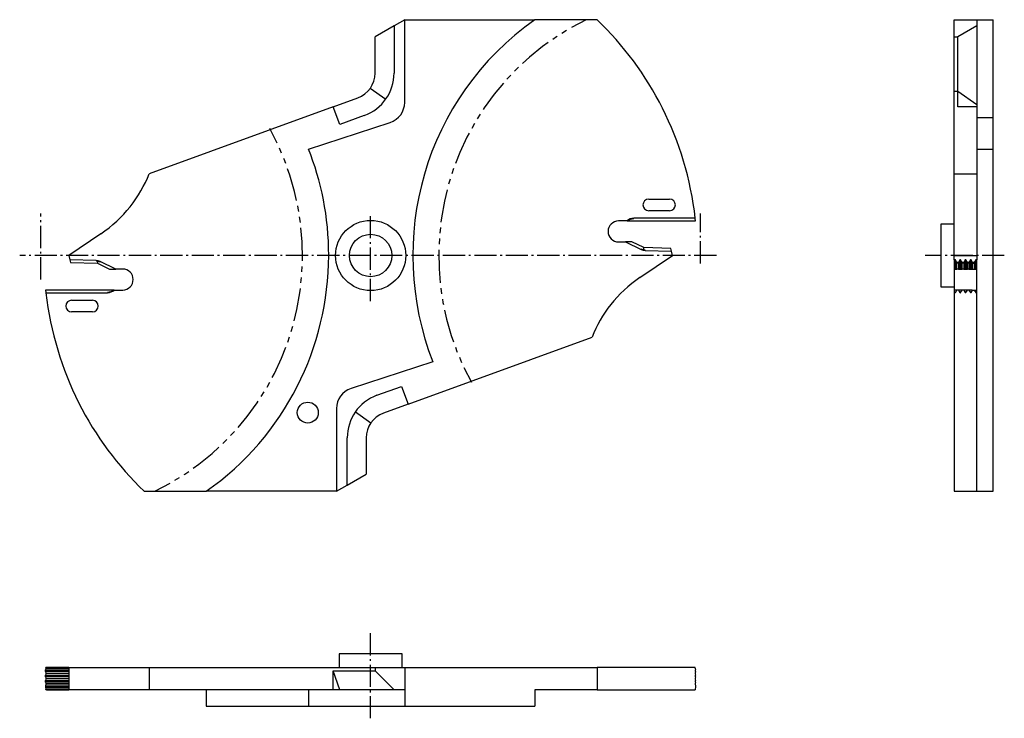
# Model space of a CAD drawing. Extents: x 17 to 205, y 106 to 239.
import ezdxf

# ---------------------------------------------------------------- set-up
doc = ezdxf.new("R2010")
doc.units = 0
doc.header["$MEASUREMENT"] = 0
for name, pattern in [('AI-LINETYPE-1', [5.997222, 4.233333, -0.705556, 0.352778, -0.705556]), ('AI-LINETYPE-2', [5.997222, 4.233333, -0.705556, 0.352778, -0.705556]), ('AI-LINETYPE-3', [5.997222, 4.233333, -0.705556, 0.352778, -0.705556]), ('AI-LINETYPE-4', [5.997222, 4.233333, -0.705556, 0.352778, -0.705556]), ('AI-LINETYPE-5', [5.997222, 4.233333, -0.705556, 0.352778, -0.705556]), ('AI-LINETYPE-6', [5.997222, 4.233333, -0.705556, 0.352778, -0.705556])]:
    doc.linetypes.add(name, pattern=pattern)
doc.layers.add('GRAU_10_', color=7, linetype='CONTINUOUS')
doc.layers.add('STANDARDEBENE', color=7, linetype='CONTINUOUS')

msp = doc.modelspace()

# ---------------------------------------------------------------- linework, layer by layer
at = {"layer": 'GRAU_10_', "color": 7}
for points in [[(90.39, 239.36), (88.36, 238.19)], [(90.39, 223.57), (90.39, 239.36), (115.26, 239.36)], [(127.12, 239.36), (115.26, 239.36)], [(195.35, 239.36), (199.65, 239.36)], [(195.35, 236.1), (195.35, 239.36)], [(199.65, 239.36), (199.65, 238.19)], [(199.65, 239.36), (202.75, 239.36)], [(202.75, 223.57), (202.75, 239.36)], [(88.36, 238.19), (84.73, 236.1)], [(88.36, 238.19), (88.36, 229.16)], [(199.65, 238.19), (196.02, 236.1)], [(199.65, 238.19), (199.65, 229.16)], [(84.73, 229.16), (84.73, 236.1)], [(195.35, 236.1), (196.02, 236.1)], [(195.35, 229.16), (195.35, 236.1)], [(196.02, 229.16), (196.02, 236.1)], [(195.35, 224.47), (195.35, 224.91), (195.35, 225.53), (195.35, 226.3), (195.35, 227.18), (195.35, 228.15), (195.35, 229.16)], [(196.02, 224.47), (196.02, 224.91), (196.02, 225.53), (196.02, 226.3), (196.02, 227.18), (196.02, 228.15), (196.02, 229.16)], [(199.65, 229.16), (199.65, 227.73), (199.65, 226.33), (199.65, 225.01), (199.65, 223.81), (199.65, 222.76)], [(76.74, 222.76), (81.44, 224.47)], [(195.35, 209.97), (195.35, 224.47)], [(199.65, 222.76), (196.02, 222.76), (196.02, 224.47)], [(76.74, 222.76), (41.6, 209.97)], [(77.98, 219.35), (76.74, 222.76)], [(199.65, 222.76), (199.65, 209.97)], [(202.75, 219.76), (202.75, 220.19), (202.75, 220.83), (202.75, 221.64), (202.75, 222.57), (202.75, 223.57)], [(82.68, 221.06), (77.98, 219.35)], [(72, 214.68), (87.62, 219.76)], [(202.75, 214.68), (202.75, 219.76)], [(199.65, 214.68), (202.75, 214.68)], [(202.75, 149.36), (202.75, 151.47), (202.75, 153.74), (202.75, 156.18), (202.75, 158.78), (202.75, 161.52), (202.75, 164.39), (202.75, 167.39), (202.75, 170.49), (202.75, 173.69), (202.75, 176.97), (202.75, 180.33), (202.75, 183.74), (202.75, 187.19), (202.75, 190.67), (202.75, 194.17), (202.75, 197.67), (202.75, 201.16), (202.75, 204.61), (202.75, 208.03), (202.75, 211.39), (202.75, 214.68)], [(195.35, 209.97), (199.65, 209.97)], [(195.35, 198.5), (195.35, 199.99), (195.35, 201.68), (195.35, 203.54), (195.35, 205.55), (195.35, 207.7), (195.35, 209.97)], [(199.65, 209.97), (199.65, 207.7), (199.65, 205.55), (199.65, 203.54), (199.65, 201.68), (199.65, 199.99), (199.65, 198.5)], [(136.99, 205.11), (140.99, 205.11)], [(132.93, 200.95), (133.49, 201.3), (134.15, 201.42)], [(145.89, 201.46), (134.15, 201.46)], [(140.99, 202.91), (136.99, 202.91)], [(145.89, 201.42), (145.89, 201.43), (145.89, 201.44), (145.89, 201.44), (145.89, 201.45), (145.89, 201.45), (145.89, 201.45), (145.89, 201.46), (145.89, 201.46), (145.89, 201.46), (145.89, 201.46)], [(145.94, 200.95), (145.89, 201.42)], [(132.85, 200.95), (131.23, 200.95)], [(132.85, 200.95), (132.85, 200.95), (132.85, 200.95), (132.86, 200.95), (132.86, 200.95), (132.87, 200.95), (132.88, 200.95), (132.89, 200.95), (132.9, 200.95), (132.91, 200.95), (132.93, 200.95)], [(132.93, 200.95), (145.94, 200.95)], [(195.35, 200.36), (192.75, 200.36)], [(192.75, 200.36), (192.75, 200.25), (192.75, 199.91), (192.75, 199.35), (192.75, 198.61), (192.75, 197.7), (192.75, 196.66), (192.75, 195.54), (192.75, 194.36)], [(32.36, 198.5), (26.23, 194.36)], [(195.35, 194.36), (195.35, 198.5)], [(199.65, 198.5), (199.65, 194.36)], [(131.23, 196.95), (132.55, 196.95)], [(132.55, 196.95), (135.55, 195.53)], [(132.64, 196.95), (132.55, 196.95)], [(136.03, 195.86), (133.74, 196.95), (132.64, 196.95)], [(136.3, 195.38), (135.92, 195.44), (135.56, 195.56)], [(136.03, 195.86), (135.92, 195.44)], [(141.19, 195.68), (136.03, 195.86)], [(141.32, 195.21), (141.19, 195.68)], [(26.23, 194.36), (26.45, 193.56)], [(135.31, 190.16), (141.54, 194.36)], [(136.3, 195.34), (141.33, 195.17)], [(141.33, 195.17), (141.32, 195.21)], [(141.54, 194.36), (141.33, 195.17)], [(192.75, 194.36), (192.75, 193.19), (192.75, 192.07), (192.75, 191.03), (192.75, 190.12), (192.75, 189.38), (192.75, 188.82), (192.75, 188.48), (192.75, 188.36)], [(195.35, 194.36), (199.65, 194.36)], [(195.35, 193.56), (195.35, 194.36)], [(199.65, 194.36), (199.65, 193.56)], [(31.48, 193.38), (26.45, 193.56)], [(26.45, 193.56), (26.46, 193.52)], [(26.46, 193.52), (26.59, 193.05)], [(26.59, 193.05), (31.75, 192.87)], [(31.48, 193.34), (31.85, 193.29)], [(31.75, 192.87), (31.85, 193.29)], [(31.75, 192.87), (34.04, 191.77)], [(31.85, 193.29), (32.21, 193.17)], [(35.22, 191.77), (32.23, 193.2)], [(195.49, 193.56), (195.35, 193.56)], [(195.35, 193.56), (195.35, 193.38)], [(195.35, 193.38), (195.35, 193.33), (195.35, 193.2)], [(195.35, 193.2), (195.35, 191.77)], [(195.56, 193.52), (195.49, 193.56)], [(195.49, 193.38), (195.52, 193.33), (195.49, 193.2)], [(195.59, 193.29), (195.58, 193.3), (195.57, 193.31), (195.56, 193.32), (195.54, 193.33), (195.53, 193.33), (195.52, 193.33)], [(196.42, 193.52), (196.15, 193.05), (195.83, 193.05), (195.56, 193.52)], [(195.59, 193.29), (195.56, 193.34)], [(195.56, 193.17), (195.59, 193.29)], [(195.83, 192.87), (195.59, 193.29)], [(195.83, 192.87), (195.83, 193.05)], [(196.15, 192.87), (195.83, 192.87)], [(195.83, 191.77), (195.83, 192.87)], [(196.15, 192.87), (196.4, 193.29)], [(196.15, 193.05), (196.15, 192.87)], [(196.15, 192.87), (196.15, 191.77)], [(196.42, 193.34), (196.4, 193.29)], [(196.4, 193.29), (196.41, 193.3), (196.42, 193.31), (196.43, 193.32), (196.44, 193.33), (196.46, 193.33), (196.47, 193.33)], [(196.4, 193.29), (196.42, 193.17)], [(196.56, 193.52), (196.49, 193.56), (196.42, 193.52)], [(196.49, 193.2), (196.47, 193.33), (196.49, 193.38), (196.52, 193.33), (196.49, 193.2)], [(196.49, 193.56), (196.49, 193.56)], [(196.59, 193.29), (196.58, 193.3), (196.57, 193.31), (196.56, 193.32), (196.54, 193.33), (196.53, 193.33), (196.52, 193.33)], [(197.43, 193.52), (197.15, 193.05), (196.84, 193.05), (196.56, 193.52)], [(196.59, 193.29), (196.56, 193.34)], [(196.56, 193.17), (196.59, 193.29)], [(196.84, 192.87), (196.59, 193.29)], [(196.84, 192.87), (196.84, 193.05)], [(197.15, 192.87), (196.84, 192.87)], [(197.15, 192.87), (197.15, 191.77), (196.84, 191.77), (196.84, 192.87)], [(197.15, 192.87), (197.4, 193.29)], [(197.15, 193.05), (197.15, 192.87)], [(197.43, 193.34), (197.4, 193.29)], [(197.4, 193.29), (197.41, 193.3), (197.42, 193.31), (197.43, 193.32), (197.45, 193.33), (197.46, 193.33), (197.47, 193.33)], [(197.4, 193.29), (197.43, 193.17)], [(197.57, 193.52), (197.5, 193.56), (197.43, 193.52)], [(197.5, 193.38), (197.52, 193.33), (197.5, 193.2), (197.47, 193.33), (197.49, 193.38)], [(197.5, 193.56), (197.49, 193.56)], [(197.59, 193.29), (197.58, 193.3), (197.57, 193.31), (197.56, 193.32), (197.55, 193.33), (197.53, 193.33), (197.52, 193.33)], [(198.43, 193.52), (198.15, 193.05), (197.84, 193.05), (197.57, 193.52)], [(197.59, 193.29), (197.57, 193.34)], [(197.57, 193.17), (197.59, 193.29)], [(197.84, 192.87), (197.59, 193.29)], [(197.84, 192.87), (197.84, 193.05)], [(198.15, 192.87), (197.84, 192.87)], [(197.84, 191.77), (197.84, 192.87)], [(198.15, 192.87), (198.4, 193.29)], [(198.15, 193.05), (198.15, 192.87)], [(198.15, 192.87), (198.15, 191.77)], [(198.43, 193.34), (198.4, 193.29)], [(198.4, 193.29), (198.41, 193.3), (198.42, 193.31), (198.43, 193.32), (198.45, 193.33), (198.46, 193.33), (198.47, 193.33)], [(198.4, 193.29), (198.43, 193.17)], [(198.57, 193.52), (198.5, 193.56), (198.43, 193.52)], [(198.47, 193.33), (198.5, 193.38), (198.52, 193.33), (198.5, 193.2), (198.47, 193.33)], [(198.5, 193.56), (198.5, 193.56)], [(198.59, 193.29), (198.58, 193.3), (198.57, 193.31), (198.56, 193.32), (198.55, 193.33), (198.53, 193.33), (198.52, 193.33)], [(199.43, 193.52), (199.16, 193.05), (198.84, 193.05), (198.57, 193.52)], [(198.59, 193.29), (198.57, 193.34)], [(198.57, 193.17), (198.59, 193.29)], [(198.84, 192.87), (198.59, 193.29)], [(198.84, 192.87), (198.84, 193.05)], [(198.84, 192.87), (199.16, 192.87)], [(198.84, 191.77), (198.84, 192.87)], [(199.16, 192.87), (199.4, 193.29)], [(199.16, 193.05), (199.16, 192.87)], [(199.16, 192.87), (199.16, 191.77)], [(199.43, 193.34), (199.4, 193.29)], [(199.4, 193.29), (199.41, 193.3), (199.42, 193.31), (199.44, 193.32), (199.45, 193.33), (199.46, 193.33), (199.47, 193.33)], [(199.4, 193.29), (199.43, 193.17)], [(199.5, 193.56), (199.43, 193.52)], [(199.5, 193.2), (199.47, 193.33), (199.5, 193.38)], [(199.65, 193.56), (199.5, 193.56)], [(199.5, 191.77), (199.65, 191.77), (199.65, 193.2)], [(199.65, 193.38), (199.65, 193.56)], [(199.65, 193.2), (199.65, 193.33), (199.65, 193.38)], [(34.04, 191.77), (35.13, 191.77)], [(35.13, 191.77), (35.22, 191.77)], [(36.55, 191.77), (35.22, 191.77)], [(195.49, 191.77), (195.35, 191.77)], [(195.35, 191.77), (195.35, 191.65), (195.35, 191.31), (195.35, 190.77), (195.35, 190.12), (195.35, 189.43), (195.35, 188.77), (195.35, 188.24), (195.35, 187.89), (195.35, 187.77)], [(195.49, 191.77), (195.56, 191.77)], [(195.56, 191.77), (195.83, 191.77)], [(196.15, 191.77), (195.83, 191.77)], [(196.15, 191.77), (196.42, 191.77)], [(196.42, 191.77), (196.49, 191.77)], [(196.49, 191.77), (196.49, 191.77)], [(196.49, 191.77), (196.56, 191.77)], [(196.56, 191.77), (196.84, 191.77)], [(197.15, 191.77), (197.43, 191.77)], [(197.43, 191.77), (197.49, 191.77)], [(197.5, 191.77), (197.49, 191.77)], [(197.5, 191.77), (197.57, 191.77)], [(197.57, 191.77), (197.84, 191.77)], [(198.15, 191.77), (197.84, 191.77)], [(198.15, 191.77), (198.43, 191.77)], [(198.43, 191.77), (198.5, 191.77), (198.57, 191.77)], [(198.5, 191.77), (198.5, 191.77)], [(198.57, 191.77), (198.84, 191.77)], [(198.84, 191.77), (199.16, 191.77)], [(199.16, 191.77), (199.43, 191.77)], [(199.43, 191.77), (199.5, 191.77)], [(199.65, 187.77), (199.65, 187.89), (199.65, 188.24), (199.65, 188.77), (199.65, 189.43), (199.65, 190.12), (199.65, 190.77), (199.65, 191.31), (199.65, 191.65), (199.65, 191.77)], [(192.75, 188.36), (195.35, 188.36)], [(34.85, 187.77), (21.83, 187.77)], [(21.83, 187.77), (21.88, 187.3)], [(21.88, 187.3), (21.88, 187.3), (21.88, 187.29), (21.89, 187.28), (21.89, 187.28), (21.89, 187.28), (21.89, 187.28), (21.89, 187.27), (21.89, 187.27), (21.89, 187.26), (21.89, 187.26)], [(21.97, 187.26), (21.95, 187.26), (21.94, 187.26), (21.93, 187.26), (21.92, 187.26), (21.91, 187.26), (21.9, 187.26), (21.89, 187.26), (21.89, 187.26), (21.89, 187.26), (21.89, 187.26)], [(21.97, 187.26), (33.63, 187.26)], [(34.85, 187.77), (34.28, 187.43), (33.63, 187.3)], [(34.92, 187.77), (34.92, 187.77), (34.92, 187.77), (34.92, 187.77), (34.91, 187.77), (34.91, 187.77), (34.9, 187.77), (34.89, 187.77), (34.88, 187.77), (34.86, 187.77), (34.85, 187.77)], [(34.92, 187.77), (36.55, 187.77)], [(195.78, 187.77), (195.35, 187.77)], [(195.35, 187.77), (195.35, 187.4), (195.35, 187.26)], [(195.49, 187.26), (195.35, 187.26)], [(195.35, 187.26), (195.35, 183.71), (195.35, 180.18), (195.35, 176.71), (195.35, 173.29), (195.35, 169.94), (195.35, 166.68), (195.35, 163.5), (195.35, 160.43), (195.35, 157.47), (195.35, 154.63), (195.35, 151.93), (195.35, 149.36)], [(195.49, 187.26), (195.5, 187.26), (195.51, 187.27), (195.52, 187.27), (195.52, 187.27), (195.53, 187.27), (195.53, 187.28), (195.54, 187.28), (195.55, 187.29), (195.56, 187.3), (195.56, 187.3)], [(195.56, 187.3), (195.83, 187.77)], [(196.15, 187.77), (195.83, 187.77)], [(196.15, 187.77), (196.42, 187.3)], [(196.78, 187.77), (196.21, 187.77)], [(196.42, 187.3), (196.43, 187.3), (196.44, 187.29), (196.44, 187.28), (196.44, 187.28), (196.45, 187.28), (196.45, 187.28), (196.46, 187.27), (196.47, 187.27), (196.48, 187.26), (196.49, 187.26), (196.51, 187.26), (196.52, 187.27), (196.52, 187.27), (196.53, 187.27), (196.53, 187.27), (196.54, 187.28), (196.54, 187.28), (196.55, 187.29), (196.56, 187.3), (196.56, 187.3)], [(196.5, 187.26), (196.49, 187.26)], [(196.56, 187.3), (196.84, 187.77)], [(197.15, 187.77), (196.84, 187.77)], [(197.15, 187.77), (197.43, 187.3)], [(197.78, 187.77), (197.21, 187.77)], [(197.43, 187.3), (197.43, 187.3), (197.44, 187.29), (197.44, 187.28), (197.45, 187.28), (197.45, 187.28), (197.45, 187.28), (197.46, 187.27), (197.47, 187.27), (197.48, 187.26), (197.49, 187.26), (197.51, 187.26), (197.52, 187.27), (197.52, 187.27), (197.53, 187.27), (197.53, 187.27), (197.54, 187.28), (197.55, 187.28), (197.55, 187.29), (197.56, 187.3), (197.57, 187.3)], [(197.5, 187.26), (197.49, 187.26)], [(197.57, 187.3), (197.84, 187.77)], [(198.15, 187.77), (197.84, 187.77)], [(198.15, 187.77), (198.43, 187.3)], [(198.78, 187.77), (198.21, 187.77)], [(198.43, 187.3), (198.43, 187.3), (198.44, 187.29), (198.44, 187.28), (198.45, 187.28), (198.45, 187.28), (198.46, 187.28), (198.47, 187.27), (198.48, 187.27), (198.49, 187.26), (198.5, 187.26), (198.51, 187.26), (198.52, 187.27), (198.52, 187.27), (198.53, 187.27), (198.53, 187.27), (198.54, 187.28), (198.55, 187.28), (198.55, 187.29), (198.56, 187.3), (198.57, 187.3)], [(198.5, 187.26), (198.5, 187.26)], [(198.57, 187.3), (198.84, 187.77)], [(198.84, 187.77), (199.16, 187.77)], [(199.16, 187.77), (199.43, 187.3)], [(199.21, 187.77), (199.65, 187.77)], [(199.43, 187.3), (199.43, 187.3), (199.44, 187.29), (199.44, 187.28), (199.45, 187.28), (199.45, 187.28), (199.46, 187.28), (199.47, 187.27), (199.48, 187.27), (199.49, 187.26), (199.5, 187.26)], [(199.5, 187.26), (199.57, 187.26)], [(199.65, 187.26), (199.64, 187.26), (199.64, 187.26), (199.64, 187.26), (199.63, 187.26), (199.62, 187.26), (199.61, 187.26), (199.6, 187.26), (199.58, 187.26), (199.57, 187.26), (199.57, 187.26)], [(199.65, 187.26), (199.65, 187.4), (199.65, 187.77)], [(199.65, 149.36), (199.65, 151.93), (199.65, 154.63), (199.65, 157.47), (199.65, 160.42), (199.65, 163.5), (199.65, 166.67), (199.65, 169.94), (199.65, 173.28), (199.65, 176.7), (199.65, 180.18), (199.65, 183.7), (199.65, 187.26)], [(26.79, 185.81), (30.79, 185.81)], [(30.79, 183.61), (26.79, 183.61)], [(91.04, 165.97), (126.17, 178.76)], [(95.78, 174.04), (80.15, 168.97)], [(85.1, 167.67), (89.79, 169.38)], [(89.79, 169.38), (91.04, 165.97)], [(91.04, 165.97), (86.34, 164.26)], [(77.39, 165.16), (77.39, 149.36)], [(79.42, 150.54), (79.42, 159.56)], [(83.05, 159.56), (83.05, 152.63)], [(79.42, 150.54), (83.05, 152.63)], [(77.39, 149.36), (79.42, 150.54)], [(40.65, 149.36), (40.65, 149.36), (40.65, 149.36), (40.66, 149.36), (40.66, 149.36), (40.68, 149.36), (40.69, 149.36), (40.71, 149.36), (40.73, 149.36), (40.75, 149.36), (40.77, 149.36)], [(40.77, 149.36), (52.51, 149.36)], [(77.39, 149.36), (52.51, 149.36)], [(195.35, 149.36), (199.57, 149.36)], [(199.57, 149.36), (199.58, 149.36), (199.59, 149.36), (199.6, 149.36), (199.6, 149.36), (199.62, 149.36), (199.62, 149.36), (199.63, 149.36), (199.64, 149.36), (199.64, 149.36), (199.65, 149.36)], [(199.65, 149.36), (202.75, 149.36)], [(77.89, 118.33), (77.89, 115.73)], [(89.89, 118.33), (89.79, 118.33), (89.48, 118.33), (88.99, 118.33), (88.32, 118.33), (87.5, 118.33), (86.56, 118.33), (85.53, 118.33), (84.44, 118.33), (83.33, 118.33), (82.25, 118.33), (81.21, 118.33), (80.27, 118.33), (79.45, 118.33), (78.79, 118.33), (78.29, 118.33), (77.99, 118.33), (77.89, 118.33)], [(89.89, 115.73), (89.89, 118.33)], [(21.88, 115.51), (21.83, 115.24)], [(26.23, 114.92), (21.83, 114.92), (21.83, 115.24), (26.23, 115.24)], [(21.83, 114.92), (21.88, 114.65)], [(21.89, 115.58), (21.89, 115.57), (21.89, 115.56), (21.89, 115.56), (21.89, 115.55), (21.89, 115.55), (21.89, 115.54), (21.89, 115.53), (21.88, 115.53), (21.88, 115.52), (21.88, 115.51)], [(21.89, 115.58), (21.89, 115.73)], [(26.23, 115.73), (21.89, 115.73)], [(26.23, 115.73), (26.23, 111.43)], [(26.23, 115.73), (32.36, 115.73)], [(32.36, 115.73), (34.35, 115.73), (36.19, 115.73), (37.84, 115.73), (39.31, 115.73), (40.56, 115.73), (41.6, 115.73)], [(41.6, 115.73), (41.6, 111.43)], [(41.6, 115.73), (81.44, 115.73)], [(76.74, 115.06), (81.44, 115.06)], [(77.98, 111.43), (76.74, 115.06)], [(76.74, 111.43), (76.74, 115.06)], [(81.44, 115.73), (82.35, 115.73), (83.16, 115.73), (83.82, 115.73), (84.32, 115.73), (84.62, 115.73), (84.73, 115.73)], [(81.44, 115.06), (82.35, 115.06), (83.16, 115.06), (83.82, 115.06), (84.32, 115.06), (84.62, 115.06), (84.73, 115.06)], [(84.73, 115.73), (84.73, 115.06)], [(84.73, 115.73), (90.39, 115.73)], [(90.39, 111.43), (88.36, 111.43), (84.73, 115.06)], [(90.39, 115.73), (90.39, 111.43)], [(90.39, 115.73), (127.12, 115.73)], [(127.12, 115.73), (127.12, 111.43), (115.26, 111.43)], [(145.89, 115.73), (145.38, 115.73), (144.66, 115.73), (143.74, 115.73), (142.63, 115.73), (141.32, 115.73), (139.81, 115.73), (138.13, 115.73), (136.26, 115.73), (134.22, 115.73), (132.01, 115.73), (129.64, 115.73), (127.12, 115.73)], [(145.89, 115.58), (145.89, 115.73)], [(145.89, 115.58), (145.89, 115.57), (145.89, 115.56), (145.89, 115.56), (145.89, 115.55), (145.89, 115.55), (145.89, 115.54), (145.89, 115.53), (145.89, 115.53), (145.89, 115.52), (145.89, 115.51)], [(145.89, 115.51), (145.94, 115.24)], [(145.94, 114.92), (145.89, 114.65)], [(145.94, 114.92), (145.94, 115.24)], [(21.88, 114.51), (21.83, 114.24)], [(26.23, 113.92), (21.83, 113.92), (21.83, 114.24), (26.23, 114.24)], [(21.83, 113.92), (21.88, 113.65)], [(21.88, 113.51), (21.83, 113.24)], [(26.23, 112.92), (21.83, 112.92), (21.83, 113.24), (26.23, 113.24)], [(21.83, 112.92), (21.88, 112.65)], [(21.88, 114.65), (21.88, 114.65), (21.88, 114.64), (21.89, 114.64), (21.89, 114.63), (21.89, 114.63), (21.89, 114.62), (21.89, 114.61), (21.89, 114.6), (21.89, 114.59), (21.89, 114.58)], [(21.89, 114.58), (21.89, 114.57), (21.89, 114.56), (21.89, 114.56), (21.89, 114.55), (21.89, 114.55), (21.89, 114.54), (21.89, 114.53), (21.88, 114.52), (21.88, 114.52), (21.88, 114.51)], [(21.88, 113.65), (21.88, 113.65), (21.88, 113.64), (21.89, 113.63), (21.89, 113.63), (21.89, 113.63), (21.89, 113.62), (21.89, 113.61), (21.89, 113.6), (21.89, 113.59), (21.89, 113.58)], [(21.89, 113.58), (21.89, 113.57), (21.89, 113.56), (21.89, 113.55), (21.89, 113.55), (21.89, 113.54), (21.89, 113.54), (21.89, 113.53), (21.88, 113.52), (21.88, 113.52), (21.88, 113.51)], [(21.89, 114.58), (21.89, 114.58)], [(21.89, 113.58), (21.89, 113.58)], [(145.89, 114.65), (145.89, 114.65), (145.89, 114.64), (145.89, 114.64), (145.89, 114.63), (145.89, 114.63), (145.89, 114.62), (145.89, 114.61), (145.89, 114.6), (145.89, 114.59), (145.89, 114.58), (145.89, 114.57), (145.89, 114.56), (145.89, 114.56), (145.89, 114.55), (145.89, 114.55), (145.89, 114.54), (145.89, 114.53), (145.89, 114.52), (145.89, 114.52), (145.89, 114.51)], [(145.89, 114.58), (145.89, 114.58)], [(145.89, 114.51), (145.94, 114.24)], [(145.94, 113.92), (145.89, 113.65)], [(145.89, 113.65), (145.89, 113.65), (145.89, 113.64), (145.89, 113.63), (145.89, 113.63), (145.89, 113.63), (145.89, 113.62), (145.89, 113.61), (145.89, 113.6), (145.89, 113.59), (145.89, 113.58), (145.89, 113.57), (145.89, 113.56), (145.89, 113.55), (145.89, 113.55), (145.89, 113.54), (145.89, 113.54), (145.89, 113.53), (145.89, 113.52), (145.89, 113.52), (145.89, 113.51)], [(145.89, 113.58), (145.89, 113.58)], [(145.89, 113.51), (145.94, 113.24)], [(145.94, 112.92), (145.89, 112.65)], [(145.94, 113.92), (145.94, 114.24)], [(145.94, 112.92), (145.94, 113.24)], [(21.88, 112.51), (21.83, 112.24)], [(21.83, 112.24), (21.83, 111.92)], [(21.83, 112.24), (26.23, 112.24)], [(26.23, 111.92), (21.83, 111.92)], [(21.83, 111.92), (21.88, 111.65)], [(21.88, 112.65), (21.88, 112.64), (21.88, 112.64), (21.89, 112.63), (21.89, 112.63), (21.89, 112.63), (21.89, 112.62), (21.89, 112.61), (21.89, 112.6), (21.89, 112.59), (21.89, 112.58)], [(21.89, 112.58), (21.89, 112.57), (21.89, 112.56), (21.89, 112.55), (21.89, 112.55), (21.89, 112.54), (21.89, 112.54), (21.89, 112.53), (21.88, 112.52), (21.88, 112.52), (21.88, 112.51)], [(21.88, 111.65), (21.88, 111.64), (21.88, 111.64), (21.89, 111.63), (21.89, 111.63), (21.89, 111.62), (21.89, 111.62), (21.89, 111.61), (21.89, 111.6), (21.89, 111.59), (21.89, 111.58)], [(21.89, 112.58), (21.89, 112.58)], [(21.89, 111.58), (21.89, 111.51)], [(21.97, 111.43), (21.96, 111.43), (21.95, 111.43), (21.94, 111.43), (21.94, 111.44), (21.93, 111.44), (21.92, 111.44), (21.92, 111.45), (21.91, 111.45), (21.91, 111.46), (21.9, 111.47), (21.9, 111.47), (21.89, 111.48), (21.89, 111.5), (21.89, 111.51)], [(21.97, 111.43), (26.23, 111.43)], [(32.36, 111.43), (26.23, 111.43)], [(41.6, 111.43), (40.56, 111.43), (39.31, 111.43), (37.84, 111.43), (36.19, 111.43), (34.35, 111.43), (32.36, 111.43)], [(76.74, 111.43), (41.6, 111.43)], [(52.51, 111.43), (52.51, 108.33)], [(72, 111.43), (72, 108.33), (87.62, 108.33)], [(77.98, 111.43), (76.74, 111.43)], [(82.68, 111.43), (77.98, 111.43)], [(88.36, 111.43), (88.23, 111.43), (87.84, 111.43), (87.2, 111.43), (86.34, 111.43), (85.27, 111.43), (84.04, 111.43), (82.68, 111.43)], [(90.39, 111.43), (90.39, 108.33)], [(115.26, 111.43), (115.26, 108.33)], [(127.12, 111.43), (129.64, 111.43), (132.01, 111.43), (134.22, 111.43), (136.26, 111.43), (138.13, 111.43), (139.81, 111.43), (141.32, 111.43), (142.63, 111.43), (143.74, 111.43), (144.66, 111.43), (145.38, 111.43), (145.89, 111.43)], [(145.89, 112.65), (145.89, 112.64), (145.89, 112.64), (145.89, 112.63), (145.89, 112.63), (145.89, 112.63), (145.89, 112.62), (145.89, 112.61), (145.89, 112.6), (145.89, 112.59), (145.89, 112.58), (145.89, 112.57), (145.89, 112.56), (145.89, 112.55), (145.89, 112.55), (145.89, 112.54), (145.89, 112.54), (145.89, 112.53), (145.89, 112.52), (145.89, 112.52), (145.89, 112.51)], [(145.89, 112.58), (145.89, 112.58)], [(145.89, 112.51), (145.94, 112.24)], [(145.94, 111.92), (145.89, 111.65)], [(145.89, 111.65), (145.89, 111.64), (145.89, 111.64), (145.89, 111.63), (145.89, 111.63), (145.89, 111.62), (145.89, 111.62), (145.89, 111.61), (145.89, 111.6), (145.89, 111.59), (145.89, 111.58)], [(145.89, 111.58), (145.89, 111.43)], [(145.94, 112.24), (145.94, 111.92)], [(52.51, 108.33), (55.34, 108.33), (58.03, 108.33), (60.56, 108.33), (62.93, 108.33), (65.13, 108.33), (67.14, 108.33), (68.96, 108.33), (70.58, 108.33), (72, 108.33)], [(87.62, 108.33), (88.53, 108.33), (89.3, 108.33), (89.89, 108.33), (90.26, 108.33), (90.39, 108.33)], [(90.39, 108.33), (115.26, 108.33)]]:
    msp.add_lwpolyline(points, dxfattribs=at)
at = {"layer": 'GRAU_10_', "color": 250, "linetype": 'AI-LINETYPE-6'}
msp.add_lwpolyline([(20.89, 189.78), (20.89, 202.36)], dxfattribs=at)
at = {"layer": 'GRAU_10_', "color": 250, "linetype": 'AI-LINETYPE-1'}
msp.add_lwpolyline([(83.89, 185.64), (83.89, 202.56)], dxfattribs=at)
at = {"layer": 'GRAU_10_', "color": 250, "linetype": 'AI-LINETYPE-5'}
msp.add_lwpolyline([(146.89, 192.84), (146.89, 202.36)], dxfattribs=at)
at = {"layer": 'GRAU_10_', "color": 250, "linetype": 'AI-LINETYPE-3'}
msp.add_lwpolyline([(149.91, 194.36), (16.87, 194.36)], dxfattribs=at)
at = {"layer": 'GRAU_10_', "color": 250, "linetype": 'AI-LINETYPE-4'}
msp.add_lwpolyline([(204.9, 194.36), (189.76, 194.36)], dxfattribs=at)
at = {"layer": 'GRAU_10_', "color": 250, "linetype": 'AI-LINETYPE-2'}
msp.add_lwpolyline([(83.89, 106.02), (83.89, 122.94)], dxfattribs=at)
at = {"layer": 'GRAU_10_', "color": 7}
for points in [[(115.26, 239.36), (94.12, 224.5), (86.63, 197.45), (95.78, 174.04)], [(145.89, 201.46), (144.16, 216.53), (137.2, 229.73), (127.12, 239.36)], [(81.44, 224.47), (83.46, 225.2), (84.71, 227.1), (84.73, 229.16)], [(82.68, 221.06), (86.16, 222.32), (88.33, 225.6), (88.36, 229.16)], [(87.62, 219.76), (89.3, 220.31), (90.38, 221.86), (90.39, 223.57)], [(75.89, 194.36), (75.89, 201.68), (74.46, 208.67), (72, 214.68)], [(32.36, 198.5), (36.72, 201.44), (39.85, 205.51), (41.6, 209.97)], [(142.09, 204.01), (142.09, 204.62), (141.59, 205.11), (140.99, 205.11)], [(140.99, 202.91), (141.59, 202.91), (142.09, 203.41), (142.09, 204.01)], [(134.15, 201.46), (133.65, 201.46), (133.19, 201.27), (132.85, 200.95)], [(52.51, 149.36), (67.67, 160.02), (75.81, 176.94), (75.89, 194.36)], [(135.55, 195.53), (135.79, 195.41), (136.05, 195.35), (136.3, 195.34)], [(32.23, 193.2), (31.98, 193.32), (31.72, 193.38), (31.48, 193.38)], [(38.55, 189.77), (38.55, 190.88), (37.65, 191.77), (36.55, 191.77)], [(135.31, 190.16), (131, 187.22), (127.9, 183.18), (126.17, 178.76)], [(36.55, 187.77), (37.65, 187.77), (38.55, 188.67), (38.55, 189.77)], [(21.89, 187.26), (23.61, 172.19), (30.57, 158.99), (40.65, 149.36)], [(33.63, 187.26), (34.13, 187.26), (34.58, 187.46), (34.92, 187.77)], [(31.89, 184.71), (31.89, 185.32), (31.39, 185.81), (30.79, 185.81)], [(30.79, 183.61), (31.39, 183.61), (31.89, 184.11), (31.89, 184.71)], [(80.15, 168.97), (78.47, 168.42), (77.4, 166.87), (77.39, 165.16)], [(85.1, 167.67), (81.61, 166.4), (79.44, 163.13), (79.42, 159.56)], [(86.34, 164.26), (84.32, 163.53), (83.06, 161.63), (83.05, 159.56)]]:
    msp.add_open_spline(points, degree=3, dxfattribs=at)
for points, knots in [([(136.99, 205.11), (136.38, 205.11), (135.89, 204.62), (135.89, 204.01), (135.89, 203.41), (136.38, 202.91), (136.99, 202.91)], [0, 0, 0, 0, 1, 1, 1, 2, 2, 2, 2]), ([(90.59, 194.36), (90.59, 198.06), (87.59, 201.06), (83.89, 201.06), (80.19, 201.06), (77.19, 198.06), (77.19, 194.36), (77.19, 190.66), (80.19, 187.66), (83.89, 187.66), (87.59, 187.66), (90.59, 190.66), (90.59, 194.36)], [0, 0, 0, 0, 1, 1, 1, 2, 2, 2, 3, 3, 3, 4, 4, 4, 4]), ([(131.23, 200.95), (130.12, 200.95), (129.23, 200.06), (129.23, 198.95), (129.23, 197.85), (130.12, 196.95), (131.23, 196.95)], [0, 0, 0, 0, 1, 1, 1, 2, 2, 2, 2]), ([(87.94, 194.36), (87.94, 196.6), (86.12, 198.41), (83.89, 198.41), (81.65, 198.41), (79.84, 196.6), (79.84, 194.36), (79.84, 192.13), (81.65, 190.31), (83.89, 190.31), (86.12, 190.31), (87.94, 192.13), (87.94, 194.36)], [0, 0, 0, 0, 1, 1, 1, 2, 2, 2, 3, 3, 3, 4, 4, 4, 4]), ([(26.79, 185.81), (26.18, 185.81), (25.69, 185.32), (25.69, 184.71), (25.69, 184.11), (26.18, 183.61), (26.79, 183.61)], [0, 0, 0, 0, 1, 1, 1, 2, 2, 2, 2]), ([(73.89, 164.36), (73.89, 165.47), (72.99, 166.36), (71.89, 166.36), (70.78, 166.36), (69.89, 165.47), (69.89, 164.36), (69.89, 163.26), (70.78, 162.36), (71.89, 162.36), (72.99, 162.36), (73.89, 163.26), (73.89, 164.36)], [0, 0, 0, 0, 1, 1, 1, 2, 2, 2, 3, 3, 3, 4, 4, 4, 4])]:
    msp.add_open_spline(points, degree=3, knots=knots, dxfattribs=at)
at = {"layer": 'STANDARDEBENE', "color": 7}
for points in [[(125.02, 239.33), (122.22, 237.85)], [(121.32, 237.31), (120.42, 236.76)], [(119.53, 236.21), (119.38, 236.12), (118.66, 235.61)], [(117.8, 235), (116.73, 234.25), (114.21, 232.21), (112.9, 231.01)], [(112.13, 230.29), (111.82, 230.01), (111.38, 229.55)], [(110.66, 228.78), (109.93, 228.02)], [(83.82, 226.3), (86.8, 224.22)], [(109.23, 227.23), (107.5, 225.16), (105.59, 222.54), (105.38, 222.22)], [(196.02, 225.66), (195.35, 225.66)], [(199.65, 223.12), (196.02, 225.66)], [(104.82, 221.34), (104.25, 220.45)], [(202.75, 220.66), (199.65, 220.66)], [(66.06, 215.79), (64.62, 218.61)], [(103.7, 219.55), (103.2, 218.62)], [(102.69, 217.7), (102.28, 216.96), (100.91, 214.02), (100.1, 211.94)], [(66.9, 213.86), (66.48, 214.83)], [(67.69, 211.91), (67.39, 212.74), (67.32, 212.9)], [(69.75, 204.84), (69.38, 206.57), (68.48, 209.69), (68.04, 210.92)], [(99.72, 210.95), (99.4, 209.95)], [(99.08, 208.94), (98.77, 207.94)], [(98.51, 206.92), (97.98, 204.75), (97.41, 201.55), (97.31, 200.71)], [(70.16, 202.77), (70.07, 203.39), (69.98, 203.81)], [(70.47, 200.68), (70.32, 201.73)], [(70.87, 193.33), (70.88, 193.7), (70.82, 196.95), (70.59, 199.64)], [(97.2, 199.67), (97.08, 198.62)], [(97.01, 197.57), (96.96, 196.52)], [(96.91, 195.46), (96.89, 195.08), (96.95, 191.84), (97.18, 189.15)], [(70.77, 191.22), (70.82, 192.27)], [(195.35, 193.37), (195.5, 193.37)], [(195.54, 193.37), (195.54, 193.55)], [(195.54, 193.19), (195.54, 191.77)], [(196.45, 193.37), (196.45, 193.55)], [(196.45, 191.77), (196.45, 193.19)], [(196.5, 193.37), (196.49, 193.37)], [(196.54, 193.37), (196.54, 193.55)], [(196.54, 193.19), (196.54, 191.77)], [(197.45, 193.37), (197.45, 193.55)], [(197.45, 191.77), (197.45, 193.19)], [(197.5, 193.37), (197.49, 193.37)], [(197.54, 193.37), (197.54, 193.55)], [(197.54, 193.19), (197.54, 191.77)], [(198.45, 193.55), (198.45, 193.37)], [(198.45, 191.77), (198.45, 193.19)], [(198.5, 193.37), (198.49, 193.37)], [(198.54, 193.37), (198.54, 193.55)], [(198.54, 193.19), (198.54, 191.77)], [(199.45, 193.55), (199.45, 193.37)], [(199.45, 191.77), (199.45, 193.19)], [(199.49, 193.37), (199.65, 193.37)], [(70.59, 189.12), (70.7, 190.17)], [(69.28, 181.87), (69.81, 184.04), (70.38, 187.24), (70.47, 188.07)], [(97.29, 188.1), (97.45, 187.06)], [(97.61, 186.02), (97.7, 185.39), (97.79, 184.98)], [(98.01, 183.95), (98.38, 182.22), (99.27, 179.1), (99.71, 177.87)], [(68.71, 179.84), (69.02, 180.85)], [(68.07, 177.83), (68.39, 178.84)], [(65.11, 171.08), (65.52, 171.82), (66.89, 174.77), (67.69, 176.85)], [(100.07, 176.88), (100.36, 176.04), (100.43, 175.89)], [(100.85, 174.92), (101.27, 173.95)], [(101.69, 172.99), (103.13, 170.17)], [(64.1, 169.23), (64.61, 170.16)], [(62.99, 167.44), (63.56, 168.33)], [(58.58, 161.54), (60.31, 163.61), (62.22, 166.23), (62.43, 166.55)], [(80.98, 164.51), (83.95, 162.43)], [(57.16, 159.99), (57.88, 160.75)], [(55.69, 158.48), (56, 158.77), (56.43, 159.22)], [(50.03, 153.76), (51.09, 154.52), (53.61, 156.56), (54.91, 157.76)], [(48.3, 152.55), (48.44, 152.64), (49.17, 153.15)], [(42.81, 149.43), (45.6, 150.9)], [(46.5, 151.45), (47.4, 152)], [(26.23, 115.54), (21.89, 115.54)], [(21.89, 114.63), (26.23, 114.63)], [(26.23, 114.54), (21.89, 114.54)], [(21.89, 113.63), (26.23, 113.63)], [(26.23, 113.53), (21.89, 113.53)], [(21.89, 112.63), (26.23, 112.63)], [(26.23, 112.53), (21.89, 112.53)], [(21.89, 111.63), (26.23, 111.63)]]:
    msp.add_lwpolyline(points, dxfattribs=at)

doc.saveas('drawing.dxf')
